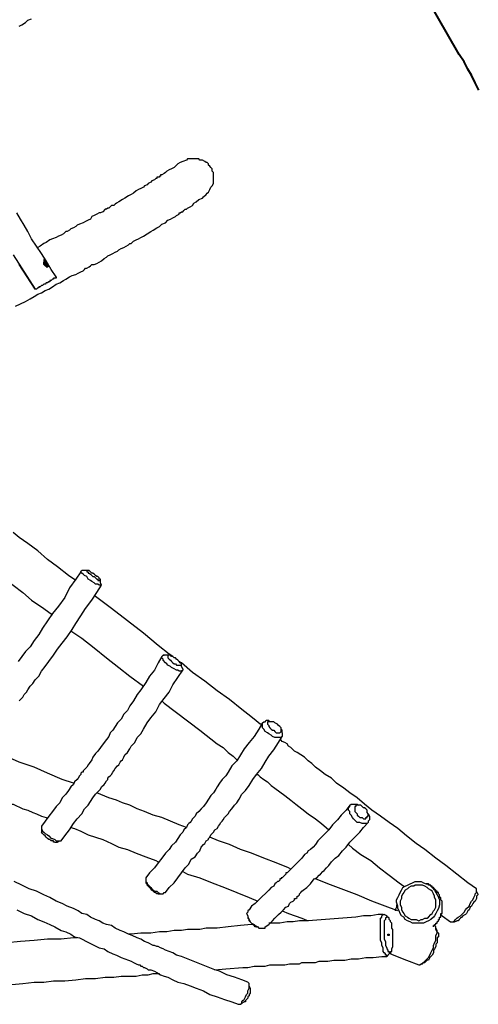
# Model space of a CAD drawing. Units: inches. Extents: x 62 to 168, y 62 to 199.
# Drawn here: x 119 to 132, y 96 to 124 of the extents above; entities that cross this region are included whole.
import ezdxf

# ---------------------------------------------------------------- set-up
doc = ezdxf.new("R2010")
doc.units = ezdxf.units.IN
doc.header["$MEASUREMENT"] = 0
doc.layers.add('Ebene 1', color=7, linetype='Continuous')

msp = doc.modelspace()

# ---------------------------------------------------------------- linework, layer by layer
at = {"layer": 'Ebene 1', "color": 7, "lineweight": 40, "true_color": 0xffffff}
for points in [[(131.551, 123.014), (127.317, 130.387)], [(132.115, 121.99), (132.01, 122.202), (131.904, 122.414), (131.798, 122.59), (131.692, 122.802), (131.551, 123.014)]]:
    msp.add_lwpolyline(points, dxfattribs=at)
at = {"layer": 'Ebene 1', "color": 7, "lineweight": 25, "true_color": 0xffffff}
for points in [[(118.921, 123.825), (118.992, 123.86), (119.098, 123.931), (119.168, 124.001), (119.274, 124.037)], [(123.472, 119.874), (123.437, 119.839), (123.366, 119.768), (123.296, 119.733), (123.225, 119.697), (123.155, 119.662), (123.119, 119.627), (123.084, 119.592), (123.014, 119.557), (122.978, 119.557), (122.978, 119.521), (122.943, 119.521), (122.943, 119.486), (122.908, 119.486), (122.872, 119.486), (122.872, 119.45), (122.837, 119.45), (122.802, 119.415), (122.731, 119.38), (122.696, 119.345), (122.626, 119.31), (122.59, 119.274), (122.52, 119.239), (122.485, 119.204), (122.414, 119.168), (122.343, 119.133), (122.273, 119.098), (122.202, 119.027), (122.132, 118.992), (122.061, 118.957), (121.955, 118.886), (121.885, 118.851), (121.779, 118.78), (121.708, 118.745), (121.673, 118.71), (121.638, 118.675), (121.567, 118.675), (121.532, 118.639), (121.497, 118.604), (121.461, 118.604), (121.426, 118.568), (121.391, 118.568), (121.32, 118.498), (121.25, 118.463), (121.214, 118.463), (121.144, 118.428), (121.073, 118.392), (121.003, 118.357), (120.967, 118.286), (120.897, 118.251), (120.826, 118.216), (120.756, 118.181), (120.65, 118.145), (120.579, 118.11), (120.544, 118.075), (120.474, 118.039), (120.403, 118.004), (120.368, 117.969), (120.297, 117.934), (120.262, 117.934), (120.227, 117.898), (120.191, 117.863), (120.121, 117.828), (120.05, 117.793), (119.98, 117.757), (119.874, 117.722), (119.803, 117.687), (119.697, 117.616), (119.627, 117.581), (119.521, 117.51), (119.451, 117.475)], [(123.543, 119.909), (123.472, 119.874)], [(124.178, 118.886), (124.213, 118.921), (124.284, 118.992), (124.319, 119.027), (124.354, 119.062), (124.389, 119.133), (124.425, 119.204), (124.46, 119.239), (124.495, 119.31), (124.495, 119.38), (124.495, 119.45), (124.495, 119.486), (124.495, 119.557), (124.495, 119.592), (124.495, 119.627), (124.46, 119.662), (124.46, 119.733), (124.425, 119.768), (124.389, 119.803), (124.354, 119.839), (124.354, 119.874), (124.319, 119.909), (124.284, 119.909), (124.248, 119.944), (124.178, 119.98), (124.142, 119.98), (124.107, 119.98), (124.072, 120.015), (124.001, 120.015), (123.966, 120.015), (123.931, 120.015), (123.86, 120.015), (123.825, 120.015), (123.754, 120.015), (123.719, 119.98), (123.613, 119.944), (123.543, 119.909)], [(118.815, 115.782), (118.957, 115.852), (119.098, 115.923), (119.239, 115.993), (119.345, 116.064), (119.451, 116.135), (119.556, 116.17), (119.662, 116.24), (119.768, 116.275), (119.874, 116.346), (119.98, 116.417), (120.086, 116.452), (120.191, 116.522), (120.262, 116.558), (120.368, 116.628), (120.438, 116.664), (120.544, 116.699), (120.615, 116.734), (120.685, 116.769), (120.756, 116.805), (120.791, 116.84), (120.826, 116.875), (120.862, 116.875), (120.932, 116.911), (120.967, 116.946), (121.003, 116.981), (121.073, 116.981), (121.144, 117.016), (121.214, 117.052), (121.285, 117.087), (121.356, 117.157), (121.426, 117.193), (121.461, 117.228), (121.532, 117.263), (121.603, 117.299), (121.673, 117.334), (121.744, 117.369), (121.779, 117.404), (121.849, 117.44), (121.92, 117.475), (121.99, 117.51), (122.061, 117.546), (122.096, 117.581), (122.132, 117.581), (122.167, 117.616), (122.202, 117.651), (122.273, 117.687), (122.343, 117.722), (122.414, 117.757), (122.485, 117.793), (122.59, 117.863), (122.696, 117.934), (122.767, 117.969), (122.872, 118.039), (122.943, 118.075), (123.014, 118.145), (123.119, 118.181), (123.19, 118.251), (123.261, 118.286), (123.331, 118.322), (123.402, 118.357), (123.437, 118.392), (123.508, 118.428), (123.508, 118.463), (123.543, 118.463), (123.578, 118.498), (123.613, 118.498), (123.649, 118.533), (123.684, 118.568), (123.719, 118.568), (123.754, 118.604), (123.825, 118.639), (123.896, 118.675), (123.931, 118.745), (124.001, 118.78), (124.072, 118.851), (124.178, 118.886)], [(119.98, 116.628), (119.839, 116.84), (119.697, 117.087), (119.556, 117.299), (119.415, 117.51), (119.274, 117.722), (119.168, 117.934), (119.062, 118.11), (118.957, 118.286), (118.851, 118.463)], [(118.745, 117.263), (119.38, 116.275), (118.921, 116.981)], [(119.627, 116.981), (119.662, 116.946), (119.697, 116.946), (119.697, 116.911), (119.733, 116.911), (119.768, 116.946), (119.733, 116.981), (119.733, 117.016), (119.697, 117.052), (119.697, 117.087), (119.662, 117.087), (119.662, 117.122), (119.627, 117.122), (119.627, 117.087), (119.627, 117.052), (119.627, 117.016), (119.627, 116.981)], [(119.697, 117.016), (119.697, 117.052), (119.662, 117.087), (119.627, 117.087)], [(119.662, 117.016), (119.697, 117.016), (119.697, 116.981), (119.697, 116.946), (119.662, 116.946), (119.662, 116.981), (119.627, 116.981), (119.627, 117.016), (119.627, 117.052), (119.662, 117.052), (119.662, 117.016)], [(119.733, 116.911), (119.733, 116.946), (119.733, 116.981), (119.697, 117.016)], [(119.98, 116.628), (119.98, 116.628), (119.98, 116.593), (119.944, 116.593), (119.909, 116.593), (119.909, 116.558), (119.874, 116.558), (119.839, 116.522), (119.803, 116.522), (119.803, 116.487), (119.768, 116.487), (119.733, 116.452), (119.697, 116.452), (119.662, 116.417), (119.627, 116.417), (119.592, 116.382), (119.556, 116.382), (119.521, 116.346), (119.486, 116.346), (119.486, 116.311), (119.451, 116.311), (119.415, 116.275), (119.38, 116.275)], [(119.345, 116.311), (119.38, 116.275)], [(120.544, 107.915), (120.333, 108.056), (120.015, 108.303), (119.733, 108.514), (119.451, 108.761), (119.168, 108.973), (118.921, 109.15), (118.745, 109.29)], [(118.11, 108.268), (118.251, 108.162), (118.498, 107.95), (118.745, 107.774), (119.027, 107.562), (119.274, 107.35), (119.627, 107.103), (119.874, 106.927)], [(120.685, 108.162), (120.544, 107.95), (120.368, 107.703), (120.227, 107.421), (120.05, 107.174), (119.874, 106.962), (119.733, 106.75), (119.592, 106.539), (119.486, 106.362), (119.345, 106.186), (119.239, 106.01), (119.098, 105.868), (118.992, 105.728), (118.886, 105.586)], [(120.685, 108.162), (120.721, 108.197)], [(121.285, 107.774), (121.285, 107.774), (121.25, 107.774), (121.214, 107.774), (121.179, 107.809), (121.109, 107.809), (121.073, 107.844), (121.003, 107.879), (120.967, 107.915), (120.897, 107.95), (120.862, 108.021), (120.791, 108.056), (120.756, 108.091), (120.721, 108.126), (120.685, 108.162)], [(120.862, 108.197), (120.791, 108.197), (120.721, 108.197)], [(120.862, 108.197), (120.862, 108.197), (120.862, 108.162), (120.897, 108.162), (120.897, 108.126), (120.932, 108.126), (120.967, 108.091), (121.003, 108.056), (121.038, 108.021), (121.073, 108.021), (121.109, 107.985), (121.144, 107.95), (121.179, 107.95), (121.179, 107.915), (121.214, 107.915), (121.25, 107.915), (121.25, 107.95), (121.214, 107.95), (121.214, 107.985), (121.179, 108.021), (121.144, 108.021), (121.109, 108.056), (121.073, 108.091), (121.038, 108.126), (121.003, 108.126), (120.967, 108.162), (120.932, 108.197), (120.897, 108.197), (120.862, 108.197)], [(118.921, 104.457), (118.957, 104.493), (119.027, 104.563), (119.062, 104.634), (119.133, 104.704), (119.168, 104.775), (119.239, 104.881), (119.31, 104.951), (119.38, 105.057), (119.486, 105.163), (119.556, 105.304), (119.662, 105.445), (119.768, 105.586), (119.909, 105.763), (120.015, 105.939), (120.156, 106.115), (120.297, 106.292), (120.438, 106.504), (120.544, 106.68), (120.685, 106.892), (120.826, 107.103), (121.003, 107.35), (121.144, 107.562), (121.285, 107.774)], [(121.285, 107.774), (121.25, 107.844), (121.25, 107.915)], [(123.331, 105.728), (123.225, 105.798), (122.908, 106.045), (122.485, 106.398), (122.026, 106.75), (121.567, 107.103), (121.109, 107.456), (121.073, 107.491)], [(120.403, 106.468), (120.721, 106.257), (121.073, 105.975), (121.426, 105.692), (121.779, 105.41), (122.096, 105.163), (122.485, 104.881)], [(123.014, 105.728), (122.908, 105.551), (122.802, 105.339), (122.661, 105.163), (122.555, 104.987), (122.414, 104.775), (122.308, 104.634), (122.202, 104.457), (122.096, 104.316), (122.026, 104.175), (121.92, 104.069), (121.849, 103.928), (121.744, 103.822), (121.673, 103.717), (121.603, 103.611), (121.532, 103.54), (121.497, 103.435), (121.356, 103.258), (121.25, 103.117), (121.179, 103.011), (121.109, 102.94), (121.038, 102.835), (121.003, 102.764), (120.932, 102.658), (120.897, 102.623), (120.862, 102.553), (120.826, 102.517), (120.791, 102.482), (120.756, 102.447), (120.756, 102.411), (120.721, 102.411), (120.685, 102.376), (120.685, 102.341), (120.65, 102.306), (120.615, 102.235), (120.579, 102.2), (120.509, 102.129), (120.474, 102.059), (120.403, 101.988), (120.333, 101.882), (120.262, 101.776), (120.156, 101.671), (120.086, 101.529), (119.98, 101.424), (119.874, 101.282), (119.768, 101.141), (119.662, 101), (119.556, 100.859)], [(123.014, 105.728), (123.049, 105.763), (123.084, 105.763)], [(123.613, 105.375), (123.613, 105.339), (123.578, 105.304), (123.543, 105.304), (123.508, 105.304), (123.472, 105.339), (123.437, 105.339), (123.366, 105.375), (123.296, 105.41), (123.261, 105.445), (123.19, 105.481), (123.155, 105.516), (123.119, 105.551), (123.049, 105.622), (123.049, 105.657), (123.014, 105.692), (123.014, 105.728)], [(123.225, 105.763), (123.155, 105.763), (123.049, 105.763)], [(123.19, 105.763), (123.19, 105.728), (123.19, 105.692), (123.225, 105.657), (123.261, 105.622), (123.296, 105.586), (123.331, 105.551), (123.366, 105.516), (123.402, 105.516), (123.437, 105.481), (123.472, 105.481), (123.508, 105.481), (123.543, 105.481), (123.578, 105.481), (123.578, 105.516), (123.543, 105.551), (123.508, 105.586), (123.472, 105.622), (123.437, 105.657), (123.402, 105.692), (123.366, 105.692), (123.331, 105.728), (123.296, 105.728), (123.261, 105.763), (123.225, 105.763), (123.19, 105.763)], [(125.871, 103.787), (125.836, 103.787), (125.66, 103.928), (125.483, 104.069), (125.307, 104.211), (124.954, 104.493), (124.601, 104.74), (124.248, 105.022), (123.896, 105.269), (123.578, 105.551), (123.508, 105.586)], [(123.613, 105.375), (123.578, 105.445), (123.578, 105.516)], [(120.121, 100.436), (120.227, 100.577), (120.368, 100.753), (120.474, 100.93), (120.579, 101.071), (120.721, 101.212), (120.791, 101.353), (120.897, 101.459), (120.967, 101.565), (121.038, 101.671), (121.109, 101.776), (121.179, 101.847), (121.25, 101.918), (121.285, 101.988), (121.356, 102.059), (121.391, 102.094), (121.426, 102.164), (121.461, 102.2), (121.461, 102.235), (121.497, 102.27), (121.532, 102.306), (121.567, 102.341), (121.603, 102.411), (121.638, 102.447), (121.673, 102.517), (121.744, 102.588), (121.779, 102.623), (121.814, 102.693), (121.849, 102.729), (121.885, 102.764), (121.92, 102.835), (121.955, 102.905), (122.026, 102.976), (122.096, 103.082), (122.132, 103.152), (122.237, 103.258), (122.308, 103.399), (122.414, 103.505), (122.485, 103.646), (122.59, 103.822), (122.696, 103.964), (122.837, 104.14), (122.943, 104.352), (123.084, 104.528), (123.225, 104.704), (123.331, 104.916), (123.472, 105.128), (123.613, 105.339)], [(123.014, 104.457), (123.084, 104.387), (124.107, 103.611), (124.284, 103.47), (124.425, 103.364), (124.601, 103.223), (124.778, 103.117), (124.919, 102.976), (125.06, 102.87), (125.165, 102.764)], [(125.906, 103.822), (125.801, 103.646), (125.66, 103.435), (125.518, 103.258), (125.377, 103.082), (125.271, 102.905), (125.165, 102.729), (125.024, 102.588), (124.919, 102.411), (124.848, 102.306), (124.742, 102.2), (124.672, 102.094), (124.601, 101.988), (124.566, 101.918), (124.495, 101.812), (124.425, 101.741), (124.354, 101.635), (124.284, 101.529), (124.213, 101.424), (124.142, 101.353), (124.072, 101.282), (124.001, 101.212), (123.966, 101.141), (123.931, 101.106), (123.896, 101.071), (123.86, 101), (123.825, 100.965), (123.79, 100.93), (123.754, 100.894), (123.719, 100.824), (123.649, 100.753), (123.613, 100.683), (123.543, 100.612), (123.472, 100.507), (123.402, 100.4), (123.296, 100.295), (123.225, 100.189), (123.119, 100.083), (123.014, 99.942), (122.908, 99.801), (122.802, 99.66), (122.661, 99.518), (122.555, 99.378)], [(125.906, 103.822), (125.942, 103.858), (125.977, 103.858), (126.012, 103.893)], [(126.471, 103.54), (126.471, 103.54), (126.471, 103.505), (126.471, 103.47), (126.471, 103.435), (126.436, 103.399), (126.4, 103.399), (126.365, 103.399), (126.33, 103.399), (126.259, 103.399), (126.189, 103.435), (126.153, 103.47), (126.083, 103.505), (126.047, 103.54), (125.977, 103.575), (125.942, 103.646), (125.906, 103.682), (125.906, 103.717), (125.906, 103.787), (125.906, 103.822)], [(126.118, 103.858), (126.083, 103.893), (126.012, 103.893)], [(126.047, 103.858), (126.047, 103.822), (126.047, 103.787), (126.083, 103.752), (126.083, 103.717), (126.118, 103.682), (126.153, 103.646), (126.189, 103.611), (126.224, 103.611), (126.259, 103.575), (126.294, 103.54), (126.33, 103.54), (126.365, 103.54), (126.4, 103.54), (126.436, 103.575), (126.436, 103.611), (126.436, 103.646), (126.436, 103.682), (126.4, 103.717), (126.365, 103.752), (126.33, 103.787), (126.259, 103.822), (126.224, 103.858), (126.189, 103.858), (126.153, 103.858), (126.118, 103.858), (126.083, 103.858), (126.047, 103.858)], [(126.471, 103.54), (126.471, 103.611), (126.436, 103.646)], [(123.119, 98.954), (123.225, 99.095), (123.366, 99.236), (123.472, 99.378), (123.578, 99.518), (123.684, 99.66), (123.79, 99.765), (123.86, 99.907), (123.966, 99.977), (124.037, 100.083), (124.107, 100.154), (124.142, 100.26), (124.213, 100.33), (124.248, 100.365), (124.284, 100.436), (124.354, 100.471), (124.354, 100.507), (124.389, 100.542), (124.425, 100.612), (124.46, 100.647), (124.495, 100.683), (124.531, 100.753), (124.601, 100.789), (124.636, 100.859), (124.672, 100.894), (124.707, 100.965), (124.742, 101), (124.778, 101.036), (124.813, 101.106), (124.848, 101.141), (124.919, 101.212), (124.954, 101.282), (125.024, 101.353), (125.095, 101.459), (125.165, 101.529), (125.236, 101.635), (125.307, 101.776), (125.412, 101.882), (125.518, 102.023), (125.624, 102.2), (125.73, 102.341), (125.871, 102.517), (125.977, 102.693), (126.083, 102.87), (126.224, 103.046), (126.365, 103.258), (126.471, 103.435)], [(132.045, 99.06), (131.798, 99.236), (131.48, 99.483), (131.163, 99.73), (130.881, 99.942), (130.563, 100.189), (130.316, 100.365), (130.034, 100.577), (129.787, 100.789), (129.54, 100.965), (129.293, 101.141), (129.046, 101.318), (128.835, 101.494), (128.623, 101.671), (128.411, 101.812), (128.235, 101.953), (128.023, 102.094), (127.882, 102.235), (127.706, 102.341), (127.564, 102.447), (127.423, 102.553), (127.317, 102.658), (127.212, 102.729), (127.106, 102.835), (127, 102.905), (126.894, 102.976), (126.824, 103.011), (126.753, 103.082), (126.718, 103.117), (126.647, 103.152), (126.612, 103.223), (126.541, 103.258), (126.471, 103.293), (126.436, 103.329), (126.4, 103.329)], [(120.474, 102.094), (120.156, 102.2), (119.733, 102.376), (119.345, 102.553), (118.921, 102.693), (118.533, 102.87), (118.145, 103.011), (117.898, 103.117)], [(125.73, 102.341), (125.765, 102.341), (125.836, 102.27), (125.942, 102.2), (126.047, 102.129), (126.153, 102.023), (126.259, 101.953), (126.4, 101.847), (126.541, 101.741), (126.718, 101.6), (126.859, 101.494), (127.035, 101.353), (127.212, 101.212), (127.423, 101.071), (127.6, 100.93), (127.811, 100.753)], [(123.719, 100.824), (123.508, 100.894), (123.261, 101), (123.014, 101.106), (122.767, 101.177), (122.52, 101.282), (122.308, 101.353), (122.096, 101.459), (121.885, 101.529), (121.708, 101.6), (121.497, 101.671), (121.144, 101.812)], [(118.71, 101.494), (118.745, 101.494), (119.027, 101.353), (119.168, 101.318), (119.31, 101.247), (119.415, 101.212), (119.556, 101.141), (119.697, 101.106), (119.733, 101.071)], [(128.411, 101.459), (128.446, 101.494), (128.517, 101.494), (128.552, 101.494), (128.623, 101.494), (128.658, 101.459)], [(128.411, 101.459), (128.305, 101.318), (128.164, 101.177), (128.058, 101.036), (127.917, 100.894), (127.811, 100.753), (127.706, 100.647), (127.6, 100.542), (127.494, 100.436), (127.423, 100.33), (127.353, 100.26), (127.282, 100.189), (127.212, 100.154), (127.176, 100.083), (127.106, 100.048), (127.035, 99.942), (126.929, 99.836), (126.788, 99.695), (126.647, 99.554), (126.612, 99.518), (126.577, 99.518), (126.577, 99.483), (126.541, 99.448), (126.506, 99.413), (126.471, 99.378), (126.436, 99.378), (126.436, 99.342), (126.4, 99.342), (126.4, 99.307), (126.365, 99.272), (126.33, 99.272), (126.294, 99.236), (126.259, 99.201), (126.224, 99.131), (126.153, 99.095), (126.083, 99.025), (125.801, 98.743)], [(128.94, 101.212), (128.94, 101.212), (128.976, 101.141), (128.976, 101.106), (128.976, 101.036), (128.94, 101), (128.94, 100.965), (128.905, 100.93), (128.835, 100.93), (128.799, 100.93), (128.764, 100.93), (128.693, 100.965), (128.623, 100.965), (128.587, 101), (128.517, 101.071), (128.482, 101.106), (128.446, 101.177), (128.411, 101.212), (128.411, 101.282), (128.376, 101.318), (128.376, 101.388), (128.411, 101.424), (128.411, 101.459)], [(128.587, 101.424), (128.552, 101.424), (128.552, 101.388), (128.552, 101.353), (128.552, 101.318), (128.552, 101.282), (128.587, 101.247), (128.623, 101.212), (128.623, 101.177), (128.658, 101.141), (128.693, 101.106), (128.764, 101.106), (128.799, 101.071), (128.835, 101.071), (128.87, 101.071), (128.87, 101.106), (128.905, 101.106), (128.905, 101.141), (128.94, 101.141), (128.94, 101.177), (128.94, 101.212), (128.905, 101.247), (128.905, 101.318), (128.87, 101.353), (128.835, 101.388), (128.799, 101.388), (128.764, 101.424), (128.729, 101.459), (128.693, 101.459), (128.658, 101.459), (128.623, 101.459), (128.587, 101.459), (128.587, 101.424)], [(128.729, 101.459), (128.693, 101.459), (128.658, 101.459)], [(128.94, 101.212), (128.905, 101.247), (128.905, 101.282)], [(125.977, 97.966), (126.083, 98.037), (126.189, 98.143), (126.259, 98.213), (126.365, 98.319), (126.436, 98.39), (126.506, 98.46), (126.577, 98.531), (126.647, 98.566), (126.683, 98.637), (126.718, 98.672), (126.788, 98.707), (126.824, 98.743), (126.824, 98.778), (126.859, 98.778), (126.894, 98.813), (126.894, 98.848), (126.929, 98.848), (126.965, 98.884), (126.965, 98.919), (127, 98.954), (127.035, 98.989), (127.071, 99.025), (127.176, 99.095), (127.282, 99.201), (127.388, 99.342), (127.459, 99.378), (127.529, 99.448), (127.564, 99.483), (127.635, 99.554), (127.67, 99.589), (127.741, 99.66), (127.811, 99.73), (127.882, 99.836), (127.988, 99.942), (128.094, 100.012), (128.199, 100.154), (128.305, 100.26), (128.411, 100.4), (128.552, 100.542), (128.693, 100.683), (128.799, 100.824), (128.94, 100.965)], [(119.556, 100.859), (119.556, 100.824), (119.556, 100.789), (119.592, 100.718), (119.627, 100.683), (119.662, 100.647), (119.733, 100.612), (119.768, 100.577), (119.839, 100.507), (119.874, 100.507), (119.944, 100.471), (119.98, 100.436), (120.05, 100.436), (120.086, 100.436), (120.121, 100.436)], [(119.556, 100.824), (119.556, 100.753), (119.556, 100.683)], [(119.944, 100.4), (119.944, 100.4), (119.909, 100.4), (119.909, 100.436), (119.839, 100.436), (119.803, 100.471), (119.768, 100.471), (119.733, 100.507), (119.697, 100.542), (119.662, 100.577), (119.627, 100.612), (119.592, 100.647), (119.556, 100.683)], [(120.403, 100.824), (120.509, 100.789), (120.685, 100.718), (120.897, 100.612), (121.109, 100.542), (121.32, 100.471), (121.567, 100.365), (121.779, 100.26), (122.026, 100.189), (122.273, 100.083), (122.555, 99.977), (122.837, 99.871), (122.908, 99.836)], [(119.944, 100.4), (120.015, 100.4), (120.086, 100.436)], [(126.718, 99.625), (126.647, 99.66), (126.294, 99.801), (125.942, 99.942), (125.589, 100.083), (125.271, 100.189), (124.954, 100.33), (124.636, 100.436), (124.389, 100.542)], [(128.376, 100.33), (128.482, 100.224), (128.729, 100.048), (129.011, 99.871), (129.258, 99.66), (129.54, 99.448), (129.822, 99.236), (129.963, 99.131)], [(123.613, 99.554), (123.754, 99.483), (124.107, 99.378), (124.46, 99.236), (124.813, 99.095), (125.165, 98.954), (125.518, 98.813), (125.765, 98.707)], [(124.531, 96.732), (123.578, 97.12), (123.437, 97.155), (123.331, 97.225), (123.225, 97.261), (123.119, 97.296), (123.049, 97.332), (122.978, 97.367), (122.908, 97.402), (122.872, 97.402), (122.802, 97.437), (122.767, 97.437), (122.626, 97.508), (122.52, 97.543), (122.414, 97.614), (122.308, 97.649), (122.167, 97.719), (122.061, 97.755), (121.92, 97.825), (121.814, 97.861), (121.673, 97.931), (121.567, 98.002), (121.426, 98.037), (121.32, 98.072), (121.214, 98.143), (121.109, 98.178), (120.967, 98.249), (120.862, 98.319), (120.721, 98.354), (120.615, 98.425), (120.474, 98.496), (120.297, 98.566), (120.156, 98.637), (119.98, 98.707), (119.803, 98.813), (119.627, 98.884), (119.415, 98.989), (119.204, 99.06), (118.992, 99.166), (118.78, 99.272)], [(122.555, 99.378), (122.555, 99.378), (122.555, 99.342), (122.555, 99.272), (122.59, 99.236), (122.59, 99.201), (122.661, 99.131), (122.696, 99.095), (122.731, 99.06), (122.802, 98.989), (122.872, 98.989), (122.908, 98.954), (122.978, 98.919), (123.014, 98.919), (123.049, 98.919), (123.084, 98.954), (123.119, 98.954)], [(122.555, 99.307), (122.555, 99.236), (122.59, 99.201)], [(129.787, 98.425), (129.505, 98.531), (129.046, 98.707), (128.623, 98.884), (128.164, 99.06), (127.776, 99.201), (127.423, 99.342)], [(130.669, 99.201), (130.739, 99.131), (130.775, 99.095), (130.845, 99.025), (130.881, 98.954), (130.916, 98.884), (130.951, 98.813), (130.986, 98.743), (130.986, 98.672), (130.986, 98.601), (130.951, 98.496), (130.916, 98.425), (130.881, 98.354), (130.845, 98.284), (130.81, 98.249), (130.739, 98.178), (130.669, 98.143), (130.598, 98.107), (130.528, 98.072), (130.457, 98.072), (130.387, 98.072), (130.281, 98.072), (130.21, 98.072), (130.14, 98.107), (130.069, 98.143), (129.999, 98.178), (129.963, 98.249), (129.893, 98.284), (129.858, 98.354), (129.822, 98.425), (129.787, 98.496), (129.787, 98.566), (129.752, 98.672), (129.752, 98.743), (129.787, 98.813), (129.822, 98.884), (129.858, 98.954), (129.893, 99.025), (129.928, 99.095), (129.999, 99.131), (130.069, 99.166), (130.14, 99.201), (130.21, 99.236), (130.281, 99.272), (130.351, 99.272), (130.457, 99.272), (130.528, 99.236), (130.598, 99.201), (130.669, 99.201)], [(122.908, 98.919), (122.908, 98.919), (122.872, 98.919), (122.837, 98.954), (122.802, 98.954), (122.767, 98.989), (122.731, 99.025), (122.696, 99.06), (122.661, 99.095), (122.626, 99.131), (122.59, 99.166), (122.59, 99.201)], [(130.634, 99.095), (130.563, 99.131), (130.492, 99.166), (130.422, 99.166), (130.351, 99.166), (130.281, 99.166), (130.246, 99.131), (130.175, 99.131), (130.104, 99.095), (130.069, 99.06), (129.999, 99.025), (129.963, 98.954), (129.928, 98.919), (129.893, 98.848), (129.893, 98.778), (129.858, 98.707), (129.858, 98.672), (129.858, 98.601), (129.893, 98.531), (129.893, 98.46), (129.928, 98.39), (129.963, 98.354), (129.999, 98.284), (130.069, 98.249), (130.104, 98.213), (130.175, 98.178), (130.246, 98.178), (130.316, 98.178), (130.387, 98.143), (130.457, 98.178), (130.492, 98.178), (130.563, 98.213), (130.634, 98.213), (130.669, 98.249), (130.739, 98.319), (130.775, 98.354), (130.81, 98.425), (130.845, 98.46), (130.881, 98.531), (130.881, 98.601), (130.881, 98.672), (130.881, 98.743), (130.845, 98.813), (130.845, 98.848), (130.81, 98.919), (130.775, 98.989), (130.739, 99.025), (130.669, 99.06), (130.634, 99.095)], [(130.81, 97.966), (130.81, 98.002), (130.845, 98.002), (130.845, 98.037), (130.881, 98.037), (130.881, 98.072), (130.916, 98.072), (130.916, 98.107), (130.951, 98.143), (130.951, 98.178), (130.986, 98.178), (130.986, 98.213), (130.986, 98.249), (131.022, 98.249), (131.022, 98.284), (131.022, 98.319), (131.022, 98.354), (131.057, 98.354), (131.057, 98.39), (131.057, 98.425), (131.057, 98.46), (131.057, 98.496), (131.057, 98.531), (131.057, 98.566), (131.057, 98.601), (131.057, 98.637), (131.057, 98.672), (131.057, 98.707), (131.022, 98.743), (131.022, 98.778), (131.022, 98.813), (130.986, 98.813), (130.986, 98.848), (130.986, 98.884), (130.951, 98.919), (130.951, 98.954), (130.916, 98.954), (130.916, 98.989), (130.881, 98.989), (130.881, 99.025), (130.845, 99.06), (130.81, 99.095), (130.775, 99.095), (130.775, 99.131), (130.739, 99.131), (130.739, 99.166), (130.704, 99.166), (130.669, 99.166), (130.669, 99.201), (130.634, 99.201), (130.598, 99.201)], [(131.304, 98.107), (131.304, 98.107), (131.339, 98.107), (131.374, 98.107), (131.41, 98.143), (131.445, 98.178), (131.48, 98.213), (131.515, 98.249), (131.586, 98.284), (131.621, 98.319), (131.692, 98.39), (131.727, 98.46), (131.762, 98.496), (131.833, 98.566), (131.868, 98.637), (131.904, 98.707), (131.939, 98.743), (131.974, 98.813), (132.01, 98.884), (132.01, 98.919), (132.045, 98.954), (132.045, 98.989), (132.045, 99.025), (132.045, 99.06)], [(132.08, 98.919), (132.045, 98.989), (132.045, 99.025)], [(122.908, 98.919), (122.978, 98.919), (123.014, 98.919)], [(125.801, 98.743), (125.801, 98.743), (125.695, 98.637), (125.589, 98.566), (125.518, 98.46)], [(132.08, 98.919), (132.08, 98.919), (132.08, 98.884), (132.045, 98.848), (132.045, 98.813), (132.045, 98.778), (132.01, 98.707), (131.974, 98.672), (131.939, 98.637), (131.904, 98.566), (131.868, 98.531), (131.833, 98.46), (131.798, 98.425), (131.762, 98.354), (131.727, 98.319), (131.657, 98.284), (131.621, 98.249), (131.586, 98.213), (131.551, 98.178), (131.515, 98.143), (131.48, 98.143)], [(118.851, 98.46), (119.062, 98.354), (119.274, 98.284), (119.451, 98.178), (119.627, 98.107), (119.803, 98.037), (119.944, 97.966), (120.121, 97.861), (120.262, 97.825), (120.403, 97.755), (120.509, 97.684), (120.65, 97.649), (120.932, 97.508), (121.214, 97.367), (121.356, 97.332), (121.461, 97.261), (121.603, 97.19), (121.708, 97.155), (121.849, 97.085), (121.955, 97.049), (122.061, 97.014), (122.132, 96.979), (122.202, 96.943), (122.273, 96.908), (122.343, 96.873), (122.379, 96.873), (122.414, 96.837), (122.449, 96.837), (122.485, 96.802), (122.52, 96.802), (122.59, 96.767), (122.626, 96.732), (122.696, 96.732), (122.802, 96.696), (122.872, 96.661), (122.978, 96.59), (123.084, 96.555), (123.19, 96.52), (123.331, 96.45), (123.472, 96.379), (123.649, 96.343), (123.825, 96.273), (124.001, 96.203), (124.213, 96.132), (124.389, 96.026), (124.601, 95.956), (124.813, 95.885), (125.024, 95.814), (125.201, 95.744)], [(125.518, 98.46), (125.518, 98.46), (125.483, 98.425), (125.483, 98.39), (125.448, 98.354), (125.483, 98.284), (125.483, 98.249), (125.518, 98.178), (125.554, 98.107), (125.589, 98.072), (125.66, 98.037), (125.695, 98.002), (125.765, 97.966), (125.801, 97.931), (125.871, 97.931), (125.906, 97.931), (125.977, 97.931), (125.977, 97.966)], [(126.471, 98.425), (126.647, 98.354), (127.035, 98.213), (127.212, 98.143)], [(129.752, 98.601), (129.752, 98.601), (129.752, 98.566), (129.752, 98.531), (129.716, 98.46), (129.716, 98.425)], [(125.483, 98.284), (125.483, 98.249), (125.483, 98.213)], [(125.73, 97.966), (125.695, 97.966), (125.66, 98.002), (125.624, 98.037), (125.589, 98.072), (125.554, 98.107), (125.518, 98.143), (125.518, 98.178), (125.483, 98.213)], [(127.212, 98.143), (127.176, 98.143), (127.106, 98.143), (127.071, 98.143), (127.035, 98.143), (126.965, 98.143), (126.788, 98.107), (126.612, 98.107), (126.4, 98.072), (126.153, 98.072), (126.083, 98.072)], [(129.364, 98.319), (129.222, 98.319), (129.011, 98.284), (128.799, 98.284), (128.587, 98.249), (127.212, 98.143)], [(129.293, 97.719), (129.293, 97.79), (129.293, 97.896), (129.293, 97.966), (129.293, 98.037), (129.293, 98.072), (129.293, 98.143), (129.293, 98.213), (129.328, 98.249), (129.328, 98.284), (129.364, 98.319), (129.399, 98.319)], [(129.505, 98.249), (129.469, 98.284), (129.399, 98.319)], [(129.399, 97.719), (129.399, 97.649), (129.399, 97.614), (129.434, 97.543), (129.434, 97.472), (129.434, 97.437), (129.469, 97.367), (129.469, 97.332), (129.505, 97.296), (129.505, 97.261), (129.54, 97.261), (129.54, 97.225), (129.575, 97.225), (129.575, 97.261), (129.611, 97.261), (129.611, 97.296), (129.611, 97.332), (129.646, 97.402), (129.646, 97.437), (129.646, 97.508), (129.646, 97.543), (129.646, 97.614), (129.646, 97.684), (129.646, 97.755), (129.646, 97.825), (129.646, 97.896), (129.611, 97.931), (129.611, 98.002), (129.611, 98.072), (129.575, 98.107), (129.575, 98.143), (129.54, 98.178), (129.54, 98.213), (129.505, 98.249), (129.469, 98.249), (129.434, 98.213), (129.434, 98.178), (129.399, 98.143), (129.399, 98.107), (129.399, 98.037), (129.399, 98.002), (129.399, 97.931), (129.399, 97.861), (129.399, 97.79), (129.399, 97.719)], [(131.022, 98.319), (131.057, 98.284), (131.304, 98.107)], [(131.339, 98.107), (131.41, 98.107), (131.48, 98.143)], [(125.624, 98.037), (125.589, 98.037), (125.271, 98.002), (124.919, 97.966), (124.601, 97.931), (124.425, 97.931), (124.284, 97.931), (124.107, 97.896), (123.931, 97.896), (123.754, 97.896), (123.578, 97.861), (123.366, 97.861), (123.155, 97.825), (122.943, 97.825), (122.696, 97.79), (122.414, 97.79), (122.132, 97.755), (122.061, 97.755)], [(125.73, 97.966), (125.765, 97.966), (125.801, 97.931)], [(130.387, 96.873), (130.387, 96.873), (130.422, 96.873), (130.457, 96.908), (130.492, 96.908), (130.528, 96.943), (130.563, 96.979), (130.634, 97.049), (130.669, 97.085), (130.704, 97.155), (130.739, 97.225), (130.775, 97.296), (130.81, 97.367), (130.81, 97.437), (130.845, 97.508), (130.881, 97.578), (130.881, 97.649), (130.881, 97.719), (130.916, 97.79), (130.916, 97.825), (130.881, 97.896), (130.881, 97.931), (130.881, 97.966), (130.845, 98.002)], [(130.916, 97.825), (130.916, 97.825), (130.951, 97.79), (130.951, 97.719), (130.951, 97.684), (130.916, 97.649), (130.916, 97.578), (130.916, 97.508), (130.881, 97.472), (130.881, 97.402), (130.845, 97.332), (130.81, 97.296), (130.81, 97.225), (130.775, 97.155), (130.739, 97.12), (130.704, 97.085), (130.669, 97.014), (130.634, 97.014), (130.598, 96.979), (130.563, 96.943)], [(130.916, 97.825), (130.916, 97.861), (130.881, 97.931)], [(120.579, 97.649), (120.474, 97.649), (120.121, 97.614), (119.733, 97.614), (119.345, 97.578), (118.957, 97.543), (118.569, 97.508), (118.181, 97.472), (117.581, 97.437)], [(129.505, 97.155), (129.505, 97.155), (129.469, 97.12), (129.469, 97.155), (129.434, 97.155), (129.434, 97.19), (129.399, 97.225), (129.364, 97.261), (129.364, 97.296), (129.364, 97.367), (129.328, 97.437), (129.328, 97.508), (129.293, 97.578), (129.293, 97.649), (129.293, 97.719)], [(129.54, 97.755), (129.54, 97.719), (129.505, 97.719), (129.505, 97.755), (129.54, 97.755)], [(129.505, 97.155), (129.54, 97.19), (129.575, 97.261)], [(124.531, 96.732), (124.848, 96.767), (125.342, 96.802), (125.483, 96.802), (125.66, 96.837), (125.836, 96.837), (125.977, 96.837), (126.118, 96.873), (126.259, 96.873), (126.4, 96.873), (126.541, 96.873), (126.683, 96.908), (126.788, 96.908), (126.894, 96.908), (126.929, 96.908), (126.965, 96.908), (127.035, 96.943), (127.071, 96.943), (127.141, 96.943), (127.212, 96.943), (127.317, 96.943), (127.423, 96.943), (127.529, 96.979), (127.635, 96.979), (127.776, 96.979), (127.953, 97.014), (128.094, 97.014), (128.27, 97.014), (128.446, 97.049), (128.658, 97.049), (128.87, 97.085), (129.081, 97.085), (129.328, 97.12), (129.469, 97.12)], [(129.575, 97.225), (129.575, 97.19), (130.034, 97.014), (130.387, 96.873)], [(125.483, 96.379), (125.307, 96.45), (125.095, 96.52), (124.883, 96.59), (124.672, 96.696), (124.531, 96.732)], [(130.457, 96.908), (130.528, 96.943), (130.563, 96.943)], [(117.087, 96.203), (117.369, 96.203), (117.722, 96.238), (118.039, 96.273), (118.392, 96.308), (118.71, 96.308), (119.027, 96.343), (119.345, 96.379), (119.627, 96.379), (119.909, 96.414), (120.227, 96.414), (120.544, 96.45), (120.826, 96.485), (121.109, 96.485), (121.391, 96.52), (121.638, 96.52), (121.849, 96.555), (122.061, 96.555), (122.273, 96.555), (122.449, 96.59), (122.626, 96.59), (122.767, 96.626), (122.943, 96.626)], [(125.201, 95.744), (125.236, 95.744), (125.271, 95.744), (125.307, 95.779), (125.307, 95.814), (125.342, 95.85), (125.377, 95.885), (125.412, 95.956), (125.448, 96.026), (125.483, 96.061), (125.483, 96.132), (125.518, 96.203), (125.518, 96.273), (125.518, 96.308), (125.518, 96.343), (125.483, 96.379)], [(125.554, 96.203), (125.554, 96.203), (125.554, 96.167), (125.554, 96.097), (125.554, 96.061), (125.518, 96.026), (125.518, 95.991), (125.483, 95.956), (125.483, 95.92), (125.448, 95.885), (125.412, 95.85), (125.412, 95.814), (125.377, 95.814)], [(125.483, 96.379), (125.483, 96.379)], [(125.554, 96.203), (125.518, 96.273), (125.518, 96.343)], [(125.271, 95.744), (125.307, 95.779), (125.377, 95.814)]]:
    msp.add_lwpolyline(points, dxfattribs=at)

doc.saveas('drawing.dxf')
